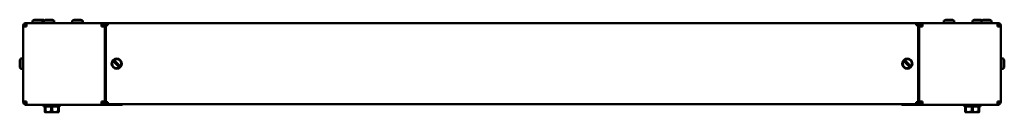
# Model space of a CAD drawing. Units: millimetres. Extents: x -314 to 1949, y -1278 to 480.
# Drawn here: x 740 to 1949, y 367 to 480 of the extents above; entities that cross this region are included whole.
import ezdxf

# ---------------------------------------------------------------- set-up
doc = ezdxf.new("R2010")
doc.units = ezdxf.units.MM
doc.layers.add('Основная линия', color=7, linetype='Continuous', lineweight=50)

msp = doc.modelspace()

# ---------------------------------------------------------------- linework, layer by layer
at = {"layer": 'Основная линия', "color": 0}
for p, q in [((744.4837, 472.004), (744.4837, 473.604)), ((744.7965, 473.604), (744.4837, 473.604)), ((744.4837, 380.004), (744.4837, 472.004)), ((748.4837, 472.004), (744.4837, 472.004)), ((746.8837, 475.6533), (746.8837, 476.004)), ((746.8837, 476.004), (748.4837, 476.004)), ((748.4837, 476.004), (748.4837, 474.004)), ((748.5544, 476.004), (748.4837, 476.004)), ((748.5544, 476.004), (840.4837, 476.004)), ((755.7337, 479.504), (755.7337, 476.004)), ((768.2337, 479.504), (755.7337, 479.504)), ((758.4837, 480.354), (758.5172, 480.354)), ((759.0943, 480.354), (758.5172, 480.354)), ((759.0943, 480.354), (765.4837, 480.354)), ((765.4837, 480.354), (768.7337, 480.354)), ((768.2337, 476.004), (768.2337, 479.504)), ((769.7337, 479.504), (768.2337, 479.504)), ((769.7337, 479.504), (769.7337, 476.004)), ((782.2337, 479.504), (769.7337, 479.504)), ((772.4837, 480.354), (772.5172, 480.354)), ((773.0943, 480.354), (772.5172, 480.354)), ((773.0943, 480.354), (779.4837, 480.354)), ((779.4837, 480.354), (779.7337, 480.354)), ((782.2337, 476.004), (782.2337, 479.504)), ((782.4837, 479.504), (782.2337, 479.504)), ((782.4837, 476.004), (782.4837, 479.504)), ((804.7337, 479.504), (804.7337, 476.004)), ((817.2337, 479.504), (804.7337, 479.504)), ((807.4837, 480.354), (807.5172, 480.354)), ((808.0943, 480.354), (807.5172, 480.354)), ((808.0943, 480.354), (814.4837, 480.354)), ((814.4837, 480.354), (814.7337, 480.354)), ((817.2337, 476.004), (817.2337, 479.504)), ((817.4837, 479.504), (817.2337, 479.504)), ((817.4837, 476.004), (817.4837, 479.504)), ((840.4837, 476.004), (840.4837, 472.004)), ((840.4837, 476.004), (842.3837, 476.004)), ((840.4837, 474.004), (842.3837, 474.004)), ((844.4837, 472.004), (840.4837, 472.004)), ((842.3837, 474.004), (842.3837, 476.004)), ((842.4837, 472.004), (842.4837, 476.004)), ((842.4837, 476.004), (844.4837, 476.004)), ((844.4837, 472.004), (844.4837, 476.004)), ((844.4837, 476.004), (845.7337, 476.004)), ((844.4837, 380.004), (844.4837, 472.004)), ((845.7337, 476.004), (845.7337, 473.604)), ((846.9337, 476.004), (845.7337, 476.004)), ((848.1337, 473.604), (845.7337, 473.604)), ((845.7337, 473.604), (845.7337, 379.404)), ((846.9337, 473.604), (846.9337, 476.004)), ((846.9337, 476.004), (847.0337, 476.004)), ((847.0337, 474.804), (847.0337, 476.004)), ((847.0337, 476.004), (848.1337, 476.004)), ((847.0337, 474.804), (848.1337, 474.804)), ((847.0337, 474.804), (847.0337, 473.604)), ((848.1337, 473.604), (848.1337, 476.004)), ((848.1337, 476.004), (1840.8337, 476.004)), ((1840.8337, 476.004), (1840.8337, 473.604)), ((1840.8337, 476.004), (1841.9337, 476.004)), ((1840.8337, 474.804), (1841.9337, 474.804)), ((1843.2337, 473.604), (1840.8337, 473.604)), ((1841.9337, 474.804), (1841.9337, 476.004)), ((1841.9337, 476.004), (1842.0337, 476.004)), ((1841.9337, 473.604), (1841.9337, 474.804)), ((1842.0337, 476.004), (1843.2337, 476.004)), ((1842.0337, 476.004), (1842.0337, 473.604)), ((1843.2337, 476.004), (1843.2337, 473.604)), ((1843.2337, 476.004), (1844.4837, 476.004)), ((1843.2337, 473.604), (1843.2337, 379.404)), ((1844.4837, 476.004), (1846.4837, 476.004)), ((1844.4837, 472.004), (1844.4837, 476.004)), ((1844.4837, 380.004), (1844.4837, 472.004)), ((1848.4837, 472.004), (1844.4837, 472.004)), ((1846.4837, 472.004), (1846.4837, 476.004)), ((1846.5837, 474.004), (1846.5837, 476.004)), ((1846.5837, 476.004), (1848.4837, 476.004)), ((1846.5837, 474.004), (1848.4837, 474.004)), ((1848.4837, 472.004), (1848.4837, 476.004)), ((1940.413, 476.004), (1848.4837, 476.004)), ((1874.7337, 479.504), (1874.7337, 476.004)), ((1887.2337, 479.504), (1874.7337, 479.504)), ((1877.4837, 480.354), (1877.5172, 480.354)), ((1878.0943, 480.354), (1877.5172, 480.354)), ((1878.0943, 480.354), (1884.4837, 480.354)), ((1887.2337, 476.004), (1887.2337, 479.504)), ((1909.7337, 479.504), (1909.7337, 476.004)), ((1920.7337, 479.504), (1909.7337, 479.504)), ((1912.4837, 480.354), (1912.5172, 480.354)), ((1913.0943, 480.354), (1912.5172, 480.354)), ((1913.0943, 480.354), (1919.4837, 480.354)), ((1920.7337, 479.504), (1920.7337, 476.004)), ((1933.2337, 479.504), (1920.7337, 479.504)), ((1923.4837, 480.354), (1923.5172, 480.354)), ((1924.0943, 480.354), (1923.5172, 480.354)), ((1924.0943, 480.354), (1930.4837, 480.354)), ((1933.2337, 476.004), (1933.2337, 479.504)), ((1940.4837, 476.004), (1940.413, 476.004)), ((1940.4837, 476.004), (1942.0837, 476.004)), ((1940.4837, 476.004), (1940.4837, 474.004)), ((1944.4837, 472.004), (1940.4837, 472.004)), ((1942.0837, 475.6533), (1942.0837, 476.004)), ((1944.4837, 473.604), (1944.1667, 473.604)), ((1944.4837, 473.604), (1944.4837, 472.004)), ((1944.4837, 380.004), (1944.4837, 472.004)), ((740.1337, 423.6146), (740.1337, 430.004)), ((740.1337, 423.6146), (740.1337, 423.0375)), ((744.4837, 432.754), (740.9837, 432.754)), ((740.9837, 432.754), (740.9837, 420.254)), ((856.3049, 428.4203), (861.0037, 423.4846)), ((858.0583, 426.9922), (856.941, 429.6964)), ((862.1626, 424.5878), (857.4637, 429.5235)), ((857.7756, 426.8754), (858.0583, 426.9922)), ((860.6918, 426.1327), (860.4092, 426.0159)), ((860.4092, 426.0159), (861.5265, 423.3117)), ((1826.8049, 428.4203), (1831.5037, 423.4846)), ((1828.5583, 426.9922), (1827.441, 429.6964)), ((1832.6626, 424.5878), (1827.9637, 429.5235)), ((1828.2756, 426.8754), (1828.5583, 426.9922)), ((1831.1918, 426.1327), (1830.9092, 426.0159)), ((1830.9092, 426.0159), (1832.0265, 423.3117)), ((1947.9837, 432.754), (1944.4837, 432.754)), ((1947.9837, 420.254), (1947.9837, 432.754)), ((1948.4567, 425.2982), (1948.5224, 425.604)), ((1948.8337, 430.004), (1948.8337, 426.0211)), ((1948.8337, 424.5288), (1948.8337, 426.0211)), ((1948.8337, 424.5288), (1948.8337, 423.004)), ((740.1337, 423.004), (740.1337, 423.0375)), ((740.9837, 420.254), (744.4837, 420.254)), ((1944.4837, 420.254), (1947.9837, 420.254)), ((744.4837, 379.404), (744.4837, 380.004)), ((744.4837, 380.004), (748.4837, 380.004)), ((746.5973, 379.404), (746.8837, 379.404)), ((746.8837, 378.8679), (746.8837, 379.404)), ((748.4837, 376.004), (748.4837, 378.004)), ((748.4837, 376.004), (748.5544, 376.004)), ((748.5544, 376.004), (840.4837, 376.004)), ((769.4837, 376.004), (769.4837, 374.004)), ((789.4837, 374.004), (789.4837, 376.004)), ((840.4837, 380.004), (844.4837, 380.004)), ((840.4837, 380.004), (840.4837, 376.004)), ((840.4837, 378.004), (842.3837, 378.004)), ((840.4837, 376.004), (842.3837, 376.004)), ((842.3837, 378.004), (842.3837, 376.004)), ((842.4837, 376.004), (842.4837, 380.004)), ((844.4837, 376.004), (842.4837, 376.004)), ((844.4837, 376.004), (844.4837, 380.004)), ((844.4837, 376.004), (846.4837, 376.004)), ((845.7337, 379.404), (848.1337, 379.404)), ((845.7337, 379.404), (845.7337, 377.004)), ((846.9337, 377.004), (845.7337, 377.004)), ((846.4837, 376.004), (865.9837, 376.004)), ((846.9337, 377.004), (846.9337, 379.404)), ((847.0337, 379.404), (847.0337, 378.204)), ((847.0337, 378.204), (847.0337, 377.004)), ((847.0337, 378.204), (848.1337, 378.204)), ((847.0337, 377.004), (848.1337, 377.004)), ((848.1337, 377.004), (848.1337, 379.404)), ((848.1337, 377.004), (1840.8337, 377.004)), ((865.9837, 376.004), (866.9837, 377.004)), ((1821.9837, 377.004), (1822.9837, 376.004)), ((1822.9837, 376.004), (1842.4837, 376.004)), ((1840.8337, 379.404), (1843.2337, 379.404)), ((1840.8337, 379.404), (1840.8337, 377.004)), ((1840.8337, 378.204), (1841.9337, 378.204)), ((1840.8337, 377.004), (1841.9337, 377.004)), ((1841.9337, 378.204), (1841.9337, 379.404)), ((1841.9337, 378.204), (1841.9337, 377.004)), ((1842.0337, 379.404), (1842.0337, 377.004)), ((1842.0337, 377.004), (1843.2337, 377.004)), ((1842.4837, 376.004), (1844.4837, 376.004)), ((1843.2337, 379.404), (1843.2337, 377.004)), ((1844.4837, 380.004), (1848.4837, 380.004)), ((1844.4837, 376.004), (1844.4837, 380.004)), ((1846.4837, 376.004), (1844.4837, 376.004)), ((1846.4837, 376.004), (1846.4837, 380.004)), ((1846.5837, 378.004), (1846.5837, 376.004)), ((1846.5837, 378.004), (1848.4837, 378.004)), ((1846.5837, 376.004), (1848.4837, 376.004)), ((1848.4837, 376.004), (1848.4837, 380.004)), ((1940.413, 376.004), (1848.4837, 376.004)), ((1899.4837, 376.004), (1899.4837, 374.004)), ((1919.4837, 374.004), (1919.4837, 376.004)), ((1940.413, 376.004), (1940.4837, 376.004)), ((1940.4837, 380.004), (1944.4837, 380.004)), ((1940.4837, 376.004), (1940.4837, 378.004)), ((1942.0837, 378.8679), (1942.0837, 379.404)), ((1942.0837, 379.404), (1942.3713, 379.404)), ((1944.4837, 380.004), (1944.4837, 379.404)), ((769.4837, 374.004), (779.4837, 374.004)), ((770.9837, 374.004), (770.9837, 367.7979)), ((771.6575, 367.7979), (770.9837, 367.7979)), ((770.9837, 367.2494), (771.4087, 367.004)), ((787.5587, 367.004), (771.4087, 367.004)), ((771.6575, 367.7979), (771.6575, 374.004)), ((778.81, 374.004), (778.81, 367.7979)), ((780.1575, 367.7979), (778.81, 367.7979)), ((779.4837, 374.004), (789.4837, 374.004)), ((780.1575, 367.7979), (780.1575, 374.004)), ((787.31, 374.004), (787.31, 367.7979)), ((787.9837, 367.7979), (787.31, 367.7979)), ((787.5587, 367.004), (787.9837, 367.2494)), ((787.9837, 367.7979), (787.9837, 374.004)), ((1899.4837, 374.004), (1909.4837, 374.004)), ((1900.9837, 374.004), (1900.9837, 367.7979)), ((1901.6575, 367.7979), (1900.9837, 367.7979)), ((1900.9837, 367.2494), (1901.4087, 367.004)), ((1917.5587, 367.004), (1901.4087, 367.004)), ((1901.6575, 367.7979), (1901.6575, 374.004)), ((1908.81, 374.004), (1908.81, 367.7979)), ((1910.1575, 367.7979), (1908.81, 367.7979)), ((1909.4837, 374.004), (1919.4837, 374.004)), ((1910.1575, 367.7979), (1910.1575, 374.004)), ((1917.31, 374.004), (1917.31, 367.7979)), ((1917.9837, 367.7979), (1917.31, 367.7979)), ((1917.5587, 367.004), (1917.9837, 367.2494)), ((1917.9837, 367.7979), (1917.9837, 374.004))]:
    msp.add_line(p, q, dxfattribs=at)
for centre, radius in [((859.2337, 426.504), 6.25), ((859.2337, 426.504), 5.5), ((1829.7337, 426.504), 6.25), ((1829.7337, 426.504), 5.5)]:
    msp.add_circle(centre, radius, dxfattribs=at)
for centre, radius, start, end in [((746.8837, 473.604), 2.4, 90, 180), ((758.4837, 477.854), 2.5, 104.0136477, 138.7001272), ((765.4837, 477.854), 2.5, 41.2998728, 90), ((768.7337, 477.854), 2.5, 41.2998728, 90), ((772.4837, 477.854), 2.5, 104.0136477, 138.7001272), ((772.7337, 477.854), 2.5, 104.0136477, 138.7001272), ((779.4837, 477.854), 2.5, 41.2998728, 90), ((779.7337, 477.854), 2.5, 41.2998728, 90), ((807.4837, 477.854), 2.5, 104.0136477, 138.7001272), ((807.7337, 477.854), 2.5, 104.0136477, 138.7001272), ((814.4837, 477.854), 2.5, 41.2998728, 90), ((814.7337, 477.854), 2.5, 41.2998728, 90), ((1877.4837, 477.854), 2.5, 104.0136477, 138.7001272), ((1884.4837, 477.854), 2.5, 41.2998728, 90), ((1912.4837, 477.854), 2.5, 104.0136477, 138.7001272), ((1919.4837, 477.854), 2.5, 41.2998728, 90), ((1923.4837, 477.854), 2.5, 104.0136477, 138.7001272), ((1930.4837, 477.854), 2.5, 41.2998728, 90), ((1942.0837, 473.604), 2.4, 0, 90), ((742.6337, 430.004), 2.5, 131.2998728, 180), ((1946.3337, 430.004), 2.5, 0, 48.7001272), ((742.6337, 423.004), 2.5, 194.0136477, 228.7001272), ((1946.3337, 423.004), 2.5, 311.2998728, 360), ((746.8837, 379.404), 2.4, 180, 231.1079306), ((1942.0837, 379.404), 2.4, 270, 0)]:
    msp.add_arc(centre, radius, start, end, dxfattribs=at)
for points in [[(748.4837, 476.004), (747.9596, 475.9439), (746.9113, 475.8237), (745.5891, 474.8987), (744.6641, 473.5765), (744.5439, 472.5282), (744.4837, 472.004)], [(748.4837, 474.004), (748.2217, 473.974), (747.6975, 473.9138), (747.0364, 473.4514), (746.5739, 472.7903), (746.5138, 472.2661), (746.4837, 472.004)], [(748.4837, 472.004), (748.4896, 472.5282), (748.5014, 473.5765), (748.5191, 474.8987), (748.5368, 475.8237), (748.5486, 475.9439), (748.5544, 476.004)], [(1940.413, 476.004), (1940.4189, 475.9439), (1940.4307, 475.8237), (1940.4484, 474.8987), (1940.4661, 473.5765), (1940.4778, 472.5282), (1940.4837, 472.004)], [(1944.4837, 472.004), (1944.4236, 472.5282), (1944.3034, 473.5765), (1943.3784, 474.8987), (1942.0562, 475.8237), (1941.0079, 475.9439), (1940.4837, 476.004)], [(1942.4837, 472.004), (1942.4537, 472.2661), (1942.3935, 472.7903), (1941.931, 473.4514), (1941.27, 473.9138), (1940.7458, 473.974), (1940.4837, 474.004)], [(744.4837, 380.004), (744.5439, 379.4799), (744.6641, 378.4316), (745.5891, 377.1094), (746.9113, 376.1844), (747.9596, 376.0642), (748.4837, 376.004)], [(746.4837, 380.004), (746.5138, 379.742), (746.5739, 379.2178), (747.0364, 378.5567), (747.6975, 378.0942), (748.2217, 378.0341), (748.4837, 378.004)], [(748.5544, 376.004), (748.5486, 376.0642), (748.5368, 376.1844), (748.5191, 377.1094), (748.5014, 378.4316), (748.4896, 379.4799), (748.4837, 380.004)], [(1940.4837, 380.004), (1940.4778, 379.4799), (1940.4661, 378.4316), (1940.4484, 377.1094), (1940.4307, 376.1844), (1940.4189, 376.0642), (1940.413, 376.004)], [(1940.4837, 376.004), (1941.0079, 376.0642), (1942.0562, 376.1844), (1943.3784, 377.1094), (1944.3034, 378.4316), (1944.4236, 379.4799), (1944.4837, 380.004)], [(1940.4837, 378.004), (1940.7458, 378.0341), (1941.27, 378.0942), (1941.931, 378.5567), (1942.3935, 379.2178), (1942.4537, 379.742), (1942.4837, 380.004)]]:
    msp.add_open_spline(points, degree=3, dxfattribs=at)
for points, knots in [([(758.5172, 480.354), (758.3803, 480.3463), (757.9674, 480.323), (757.315, 480.0822), (756.929, 479.6905), (756.7453, 479.504)], [0, 0, 0, 0, 0.206361484, 0.62228715, 1, 1, 1, 1]), ([(757.3555, 479.504), (757.4489, 479.6212), (757.7127, 479.9522), (758.3293, 480.2745), (758.8421, 480.3278), (759.0943, 480.354)], [0, 0, 0, 0, 0.217787951, 0.615212319, 1, 1, 1, 1]), ([(772.5172, 480.354), (772.3803, 480.3463), (771.9674, 480.323), (771.315, 480.0822), (770.929, 479.6905), (770.7453, 479.504)], [0, 0, 0, 0, 0.206361484, 0.62228715, 1, 1, 1, 1]), ([(771.3555, 479.504), (771.4489, 479.6212), (771.7127, 479.9522), (772.3293, 480.2745), (772.8421, 480.3278), (773.0943, 480.354)], [0, 0, 0, 0, 0.217787951, 0.615212319, 1, 1, 1, 1]), ([(807.5172, 480.354), (807.3803, 480.3463), (806.9674, 480.323), (806.315, 480.0822), (805.929, 479.6905), (805.7453, 479.504)], [0, 0, 0, 0, 0.206361484, 0.62228715, 1, 1, 1, 1]), ([(806.3555, 479.504), (806.4489, 479.6212), (806.7127, 479.9522), (807.3293, 480.2745), (807.8421, 480.3278), (808.0943, 480.354)], [0, 0, 0, 0, 0.217787951, 0.615212319, 1, 1, 1, 1]), ([(1877.5172, 480.354), (1877.3803, 480.3463), (1876.9674, 480.323), (1876.315, 480.0822), (1875.929, 479.6905), (1875.7453, 479.504)], [0, 0, 0, 0, 0.206361484, 0.62228715, 1, 1, 1, 1]), ([(1876.3555, 479.504), (1876.4489, 479.6212), (1876.7127, 479.9522), (1877.3293, 480.2745), (1877.8421, 480.3278), (1878.0943, 480.354)], [0, 0, 0, 0, 0.217787951, 0.615212319, 1, 1, 1, 1]), ([(1912.5172, 480.354), (1912.3803, 480.3463), (1911.9674, 480.323), (1911.315, 480.0822), (1910.929, 479.6905), (1910.7453, 479.504)], [0, 0, 0, 0, 0.206361484, 0.62228715, 1, 1, 1, 1]), ([(1911.3555, 479.504), (1911.4489, 479.6212), (1911.7127, 479.9522), (1912.3293, 480.2745), (1912.8421, 480.3278), (1913.0943, 480.354)], [0, 0, 0, 0, 0.217787951, 0.615212319, 1, 1, 1, 1]), ([(1923.5172, 480.354), (1923.3803, 480.3463), (1922.9674, 480.323), (1922.315, 480.0822), (1921.929, 479.6905), (1921.7453, 479.504)], [0, 0, 0, 0, 0.206361484, 0.62228715, 1, 1, 1, 1]), ([(1922.3555, 479.504), (1922.4489, 479.6212), (1922.7127, 479.9522), (1923.3293, 480.2745), (1923.8421, 480.3278), (1924.0943, 480.354)], [0, 0, 0, 0, 0.217787951, 0.615212319, 1, 1, 1, 1]), ([(740.9837, 421.8758), (740.8666, 421.9692), (740.5356, 422.233), (740.2133, 422.8496), (740.16, 423.3624), (740.1337, 423.6146)], [0, 0, 0, 0, 0.217787951, 0.615212319, 1, 1, 1, 1]), ([(854.974, 429.8182), (855.1087, 429.6767), (855.384, 429.3876), (855.87, 428.8771), (856.1846, 428.5466), (856.3049, 428.4203)], [0, 0, 0, 0, 0.371762546, 0.75975718, 1, 1, 1, 1]), ([(857.4637, 429.5235), (857.3622, 429.6302), (857.0566, 429.9511), (856.5647, 430.4678), (856.2745, 430.7726), (856.1328, 430.9215)], [0, 0, 0, 0, 0.202933587, 0.610556023, 1, 1, 1, 1]), ([(861.0037, 423.4846), (861.1054, 423.3778), (861.4121, 423.0556), (861.8869, 422.557), (862.2708, 422.1537), (862.3904, 422.0281), (862.4133, 422.004)], [0, 0, 0, 0, 0.184339999, 0.555880924, 0.915011644, 1, 1, 1, 1]), ([(863.8782, 422.7857), (863.8721, 422.7921), (863.8245, 422.8421), (863.6512, 423.0242), (863.249, 423.4466), (862.7319, 423.9898), (862.3503, 424.3906), (862.1626, 424.5878)], [0, 0, 0, 0, 0.0353240725, 0.2771076182, 0.519529651, 0.7636458406, 1, 1, 1, 1]), ([(1825.474, 429.8182), (1825.6087, 429.6767), (1825.884, 429.3876), (1826.37, 428.8771), (1826.6846, 428.5466), (1826.8049, 428.4203)], [0, 0, 0, 0, 0.371762546, 0.75975718, 1, 1, 1, 1]), ([(1827.9637, 429.5235), (1827.8622, 429.6302), (1827.5566, 429.9511), (1827.0647, 430.4678), (1826.7745, 430.7726), (1826.6328, 430.9215)], [0, 0, 0, 0, 0.202933587, 0.610556023, 1, 1, 1, 1]), ([(1831.5037, 423.4846), (1831.6055, 423.3777), (1831.9125, 423.0552), (1832.3834, 422.5606), (1832.7458, 422.1799), (1832.8507, 422.0698), (1832.8552, 422.065)], [0, 0, 0, 0, 0.197901583, 0.59677615, 0.982327514, 1, 1, 1, 1]), ([(1834.3782, 422.7857), (1834.3721, 422.7921), (1834.3245, 422.8421), (1834.1512, 423.0242), (1833.749, 423.4466), (1833.2319, 423.9898), (1832.8503, 424.3906), (1832.6626, 424.5878)], [0, 0, 0, 0, 0.0353240725, 0.2771076182, 0.519529651, 0.7636458406, 1, 1, 1, 1]), ([(1948.8337, 426.0211), (1948.8259, 425.968), (1948.8024, 425.8082), (1948.5631, 425.5561), (1948.17, 425.4084), (1947.9837, 425.3383)], [0, 0, 0, 0, 0.207557922, 0.624469026, 1, 1, 1, 1]), ([(1947.9837, 423.8457), (1948.162, 423.9121), (1948.5378, 424.0522), (1948.7946, 424.3014), (1948.8229, 424.4659), (1948.8337, 424.5288)], [0, 0, 0, 0, 0.357800888, 0.754418135, 1, 1, 1, 1]), ([(740.1337, 423.0375), (740.1415, 422.9006), (740.1648, 422.4877), (740.4056, 421.8353), (740.7973, 421.4493), (740.9837, 421.2656)], [0, 0, 0, 0, 0.206361484, 0.62228715, 1, 1, 1, 1]), ([(770.9837, 367.7979), (770.9837, 367.7566), (770.9837, 367.5207), (770.9837, 367.2543), (770.9837, 367.2916), (770.9837, 367.3036)], [0, 0, 0, 0, 0.126126105, 0.720743513, 1, 1, 1, 1]), ([(778.81, 367.7979), (778.0932, 367.6191), (776.6429, 367.2572), (774.213, 367.1872), (772.5672, 367.5805), (771.6575, 367.7979)], [0, 0, 0, 0, 0.304103775, 0.6153764, 1, 1, 1, 1]), ([(787.31, 367.7979), (786.5932, 367.6191), (785.1429, 367.2572), (782.713, 367.1872), (781.0672, 367.5805), (780.1575, 367.7979)], [0, 0, 0, 0, 0.304103775, 0.6153764, 1, 1, 1, 1]), ([(787.9837, 367.3006), (787.9837, 367.289), (787.9837, 367.2507), (787.9837, 367.5157), (787.9837, 367.7566), (787.9837, 367.7979)], [0, 0, 0, 0, 0.2639397, 0.873869228, 1, 1, 1, 1]), ([(1900.9837, 367.7979), (1900.9837, 367.7566), (1900.9837, 367.5207), (1900.9837, 367.2543), (1900.9837, 367.2916), (1900.9837, 367.3036)], [0, 0, 0, 0, 0.126126105, 0.720743513, 1, 1, 1, 1]), ([(1908.81, 367.7979), (1908.0932, 367.6191), (1906.6429, 367.2572), (1904.213, 367.1872), (1902.5672, 367.5805), (1901.6575, 367.7979)], [0, 0, 0, 0, 0.304103775, 0.6153764, 1, 1, 1, 1]), ([(1917.31, 367.7979), (1916.5932, 367.6191), (1915.1429, 367.2572), (1912.713, 367.1872), (1911.0672, 367.5805), (1910.1575, 367.7979)], [0, 0, 0, 0, 0.304103775, 0.6153764, 1, 1, 1, 1]), ([(1917.9837, 367.3006), (1917.9837, 367.289), (1917.9837, 367.2507), (1917.9837, 367.5157), (1917.9837, 367.7566), (1917.9837, 367.7979)], [0, 0, 0, 0, 0.2639397, 0.873869228, 1, 1, 1, 1])]:
    msp.add_open_spline(points, degree=3, knots=knots, dxfattribs=at)

doc.saveas('drawing.dxf')
